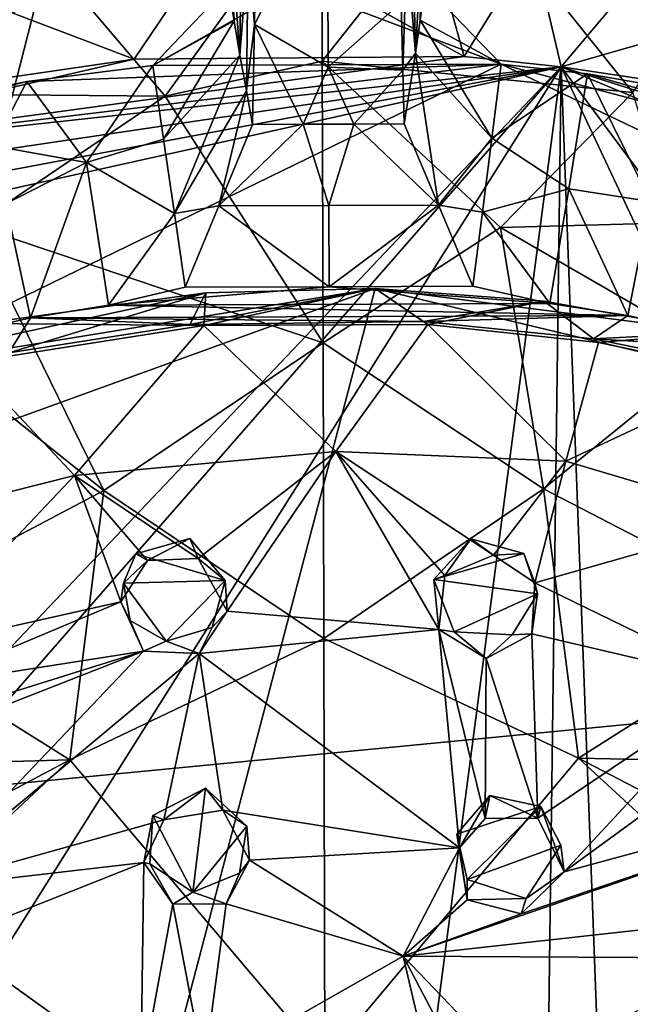
# Model space of a CAD drawing. Units: inches. Extents: x -5.7 to 5.7, y -10.5 to 10.6.
# Drawn here: x 1 to 1.6, y 1.6 to 2.7 of the extents above; entities that cross this region are included whole.
import ezdxf

# ---------------------------------------------------------------- set-up
doc = ezdxf.new("R2010")
doc.units = ezdxf.units.IN
doc.layers.get('0').update_dxf_attribs({"true_color": 0xc2ced6})

msp = doc.modelspace()

# ---------------------------------------------------------------- linework, layer by layer
for points in [[(0.9875, 2.7386), (1.1143, 2.5891), (1.2836, 2.8232), (0.9875, 2.7386)], [(1.1143, 2.5891), (1.2837, 2.6266), (1.2836, 2.8232), (1.1143, 2.5891)], [(1.1949, 2.6333), (1.1849, 2.7711), (1.1973, 2.8207), (1.1949, 2.6333)], [(1.1973, 2.8207), (1.2038, 2.7488), (1.1949, 2.6333), (1.1973, 2.8207)], [(1.2902, 2.6202), (1.2107, 2.6662), (1.2894, 2.8201), (1.2902, 2.6202)], [(1.2125, 2.7895), (1.2894, 2.8201), (1.2107, 2.6662), (1.2125, 2.7895)], [(1.4368, 2.8203), (1.2836, 2.8232), (1.2837, 2.6266), (1.4368, 2.8203)], [(1.6187, 2.5928), (1.4368, 2.8203), (1.2837, 2.6266), (1.6187, 2.5928)], [(1.2894, 2.8201), (1.3689, 2.6901), (1.2902, 2.6202), (1.2894, 2.8201)], [(1.3842, 2.6353), (1.3749, 2.7499), (1.3799, 2.8216), (1.3842, 2.6353)], [(1.3799, 2.8216), (1.3918, 2.7716), (1.3842, 2.6353), (1.3799, 2.8216)], [(1.6187, 2.5928), (1.7231, 2.7441), (1.4368, 2.8203), (1.6187, 2.5928)], [(1.2125, 2.7895), (1.2107, 2.6662), (1.2038, 2.7488), (1.2125, 2.7895)], [(1.081, 2.6289), (0.9495, 2.679), (1.179, 2.7745), (1.081, 2.6289)], [(1.4367, 2.6316), (1.081, 2.6289), (1.179, 2.7745), (1.4367, 2.6316)], [(1.3961, 2.7774), (1.4367, 2.6316), (1.179, 2.7745), (1.3961, 2.7774)], [(1.3961, 2.7774), (1.5108, 2.7516), (1.4367, 2.6316), (1.3961, 2.7774)], [(1.1849, 2.7711), (1.1889, 2.6703), (1.1823, 2.7076), (1.1849, 2.7711)], [(1.1889, 2.6703), (1.1849, 2.7711), (1.1949, 2.6333), (1.1889, 2.6703)], [(1.3842, 2.6353), (1.3918, 2.7716), (1.3893, 2.6711), (1.3842, 2.6353)], [(1.3918, 2.7716), (1.3946, 2.7089), (1.3893, 2.6711), (1.3918, 2.7716)], [(1.2022, 2.5948), (1.1949, 2.6333), (1.2038, 2.7488), (1.2022, 2.5948)], [(1.2038, 2.7488), (1.2107, 2.6662), (1.2022, 2.5948), (1.2038, 2.7488)], [(1.3706, 2.6172), (1.3689, 2.6901), (1.3749, 2.7499), (1.3706, 2.6172)], [(1.3749, 2.7499), (1.3842, 2.6353), (1.3706, 2.6172), (1.3749, 2.7499)], [(1.4367, 2.6316), (1.5108, 2.7516), (1.5414, 2.6206), (1.4367, 2.6316)], [(1.5108, 2.7516), (1.6449, 2.7437), (1.5414, 2.6206), (1.5108, 2.7516)], [(1.6449, 2.7437), (1.7094, 2.6689), (1.5414, 2.6206), (1.6449, 2.7437)], [(0.9499, 2.5904), (0.9875, 2.7386), (0.845, 2.7408), (0.9499, 2.5904)], [(0.9875, 2.7386), (0.9499, 2.5904), (1.1143, 2.5891), (0.9875, 2.7386)], [(1.4768, 2.6236), (1.2532, 2.7079), (1.101, 2.6222), (1.4768, 2.6236)], [(1.1823, 2.7076), (1.101, 2.6222), (1.2532, 2.7079), (1.1823, 2.7076)], [(1.101, 2.6222), (1.1823, 2.7076), (1.1889, 2.6703), (1.101, 2.6222)], [(1.4768, 2.6236), (1.3946, 2.7089), (1.2532, 2.7079), (1.4768, 2.6236)], [(1.4768, 2.6236), (1.3893, 2.6711), (1.3946, 2.7089), (1.4768, 2.6236)], [(1.2902, 2.6202), (1.3689, 2.6901), (1.3706, 2.6172), (1.2902, 2.6202)], [(1.081, 2.6289), (0.8885, 2.6007), (0.9495, 2.679), (1.081, 2.6289)], [(1.101, 2.6222), (1.1889, 2.6703), (1.1127, 2.5424), (1.101, 2.6222)], [(1.1127, 2.5424), (1.1889, 2.6703), (1.1949, 2.6333), (1.1127, 2.5424)], [(1.4666, 2.5437), (1.3842, 2.6353), (1.3893, 2.6711), (1.4666, 2.5437)], [(1.4768, 2.6236), (1.4666, 2.5437), (1.3893, 2.6711), (1.4768, 2.6236)], [(1.6851, 2.5991), (1.5414, 2.6206), (1.7094, 2.6689), (1.6851, 2.5991)], [(1.2107, 2.6662), (1.2086, 2.5584), (1.2022, 2.5948), (1.2107, 2.6662)], [(1.2632, 2.5586), (1.2086, 2.5584), (1.2107, 2.6662), (1.2632, 2.5586)], [(1.2107, 2.6662), (1.2902, 2.6202), (1.2632, 2.5586), (1.2107, 2.6662)], [(1.3706, 2.6172), (1.3842, 2.6353), (1.3722, 2.5592), (1.3706, 2.6172)], [(1.4093, 2.4714), (1.3722, 2.5592), (1.3842, 2.6353), (1.4093, 2.4714)], [(1.3842, 2.6353), (1.4666, 2.5437), (1.4093, 2.4714), (1.3842, 2.6353)], [(1.5414, 2.6206), (0.6025, 2.5182), (1.4367, 2.6316), (1.5414, 2.6206)], [(1.4367, 2.6316), (0.6025, 2.5182), (1.081, 2.6289), (1.4367, 2.6316)], [(0.8885, 2.6007), (1.081, 2.6289), (0.6025, 2.5182), (0.8885, 2.6007)], [(1.1243, 2.4625), (1.1127, 2.5424), (1.1949, 2.6333), (1.1243, 2.4625)], [(1.2847, 2.3228), (1.2837, 2.6266), (1.1143, 2.5891), (1.2847, 2.3228)], [(1.1243, 2.4625), (1.1949, 2.6333), (1.2022, 2.5948), (1.1243, 2.4625)], [(1.476, 2.4471), (1.2837, 2.6266), (1.2847, 2.3228), (1.476, 2.4471)], [(1.2837, 2.6266), (1.476, 2.4471), (1.6187, 2.5928), (1.2837, 2.6266)], [(-0.6343, 0.3247), (1.5414, 2.6206), (-0.5952, 0.1732), (-0.6343, 0.3247)], [(1.5414, 2.6206), (-0.6343, 0.3247), (0.2167, 2.3264), (1.5414, 2.6206)], [(1.5414, 2.6206), (-0.3362, -0.3614), (-0.5952, 0.1732), (1.5414, 2.6206)], [(-0.382, 1.7179), (1.4768, 2.6236), (0.6447, 2.5234), (-0.382, 1.7179)], [(-0.382, 1.7179), (2.7371, 2.0201), (1.4768, 2.6236), (-0.382, 1.7179)], [(1.0428, -1.1871), (-0.3362, -0.3614), (1.5414, 2.6206), (1.0428, -1.1871)], [(0.3298, 2.3934), (1.5414, 2.6206), (0.2167, 2.3264), (0.3298, 2.3934)], [(0.4638, 2.4607), (1.5414, 2.6206), (0.3298, 2.3934), (0.4638, 2.4607)], [(0.6025, 2.5182), (1.5414, 2.6206), (0.4638, 2.4607), (0.6025, 2.5182)], [(0.6447, 2.5234), (1.4768, 2.6236), (0.9652, 2.6047), (0.6447, 2.5234)], [(0.9652, 2.6047), (1.4768, 2.6236), (1.101, 2.6222), (0.9652, 2.6047)], [(1.0295, 2.5175), (0.9652, 2.6047), (1.101, 2.6222), (1.0295, 2.5175)], [(1.101, 2.6222), (1.1127, 2.5424), (1.0295, 2.5175), (1.101, 2.6222)], [(1.0428, -1.1871), (1.5414, 2.6206), (1.4918, -1.1924), (1.0428, -1.1871)], [(1.2632, 2.5586), (1.2902, 2.6202), (1.3177, 2.5588), (1.2632, 2.5586)], [(1.2902, 2.6202), (1.3706, 2.6172), (1.3177, 2.5588), (1.2902, 2.6202)], [(1.3177, 2.5588), (1.3706, 2.6172), (1.3722, 2.5592), (1.3177, 2.5588)], [(1.5699, 2.6131), (1.4666, 2.5437), (1.4768, 2.6236), (1.5699, 2.6131)], [(2.7371, 2.0201), (2.1357, 2.4491), (1.4768, 2.6236), (2.7371, 2.0201)], [(2.1357, 2.4491), (1.5699, 2.6131), (1.4768, 2.6236), (2.1357, 2.4491)], [(1.4918, -1.1924), (1.5414, 2.6206), (1.6828, -1.164), (1.4918, -1.1924)], [(1.6851, 2.5991), (2.2645, 2.3919), (1.5414, 2.6206), (1.6851, 2.5991)], [(2.9339, -0.3427), (1.5414, 2.6206), (3.2263, 0.3507), (2.9339, -0.3427)], [(2.5512, 2.1992), (1.5414, 2.6206), (2.2645, 2.3919), (2.5512, 2.1992)], [(2.5512, 2.1992), (3.2263, 0.3507), (1.5414, 2.6206), (2.5512, 2.1992)], [(2.9339, -0.3427), (1.6828, -1.164), (1.5414, 2.6206), (2.9339, -0.3427)], [(0.9652, 2.6047), (0.7898, 2.5676), (0.6447, 2.5234), (0.9652, 2.6047)], [(0.9288, 2.5353), (0.7898, 2.5676), (0.9652, 2.6047), (0.9288, 2.5353)], [(1.0295, 2.5175), (0.9288, 2.5353), (0.9652, 2.6047), (1.0295, 2.5175)], [(1.5699, 2.6131), (1.5495, 2.4891), (1.4666, 2.5437), (1.5699, 2.6131)], [(1.6377, 2.4753), (1.5495, 2.4891), (1.5699, 2.6131), (1.6377, 2.4753)], [(1.5699, 2.6131), (1.7241, 2.5862), (1.6377, 2.4753), (1.5699, 2.6131)], [(1.5699, 2.6131), (2.1357, 2.4491), (1.7241, 2.5862), (1.5699, 2.6131)], [(1.1723, 2.4706), (1.1243, 2.4625), (1.2022, 2.5948), (1.1723, 2.4706)], [(1.1723, 2.4706), (1.2022, 2.5948), (1.2086, 2.5584), (1.1723, 2.4706)], [(1.661, 2.4522), (1.6187, 2.5928), (1.476, 2.4471), (1.661, 2.4522)], [(0.9499, 2.5904), (0.9082, 2.4494), (1.1143, 2.5891), (0.9499, 2.5904)], [(1.2847, 2.3228), (1.1143, 2.5891), (0.9082, 2.4494), (1.2847, 2.3228)], [(1.2632, 2.5586), (1.2908, 2.471), (1.1723, 2.4706), (1.2632, 2.5586)], [(1.1723, 2.4706), (1.2086, 2.5584), (1.2632, 2.5586), (1.1723, 2.4706)], [(1.3177, 2.5588), (1.2908, 2.471), (1.2632, 2.5586), (1.3177, 2.5588)], [(1.4093, 2.4714), (1.2908, 2.471), (1.3177, 2.5588), (1.4093, 2.4714)], [(1.3177, 2.5588), (1.3722, 2.5592), (1.4093, 2.4714), (1.3177, 2.5588)], [(1.1243, 2.4625), (1.0295, 2.5175), (1.1127, 2.5424), (1.1243, 2.4625)], [(1.4093, 2.4714), (1.4666, 2.5437), (1.4565, 2.4638), (1.4093, 2.4714)], [(1.4565, 2.4638), (1.4666, 2.5437), (1.5495, 2.4891), (1.4565, 2.4638)], [(1.0295, 2.5175), (0.9425, 2.4727), (0.9288, 2.5353), (1.0295, 2.5175)], [(0.9693, 2.3499), (0.9425, 2.4727), (1.0295, 2.5175), (0.9693, 2.3499)], [(1.0295, 2.5175), (1.0533, 2.3634), (0.9693, 2.3499), (1.0295, 2.5175)], [(1.1243, 2.4625), (1.0533, 2.3634), (1.0295, 2.5175), (1.1243, 2.4625)], [(1.5495, 2.4891), (1.5291, 2.3652), (1.4565, 2.4638), (1.5495, 2.4891)], [(1.6132, 2.3523), (1.5291, 2.3652), (1.5495, 2.4891), (1.6132, 2.3523)], [(1.5495, 2.4891), (1.6377, 2.4753), (1.6132, 2.3523), (1.5495, 2.4891)], [(0.9425, 2.4727), (0.9693, 2.3499), (0.8036, 2.3116), (0.9425, 2.4727)], [(1.1243, 2.4625), (1.1723, 2.4706), (1.1359, 2.3827), (1.1243, 2.4625)], [(1.1723, 2.4706), (1.2911, 2.3833), (1.1359, 2.3827), (1.1723, 2.4706)], [(1.1723, 2.4706), (1.2908, 2.471), (1.2911, 2.3833), (1.1723, 2.4706)], [(1.2911, 2.3833), (1.2908, 2.471), (1.4093, 2.4714), (1.2911, 2.3833)], [(1.4463, 2.3838), (1.2911, 2.3833), (1.4093, 2.4714), (1.4463, 2.3838)], [(1.4565, 2.4638), (1.4463, 2.3838), (1.4093, 2.4714), (1.4565, 2.4638)], [(1.779, 2.3152), (1.6132, 2.3523), (1.6377, 2.4753), (1.779, 2.3152)], [(1.1243, 2.4625), (1.1359, 2.3827), (1.0533, 2.3634), (1.1243, 2.4625)], [(1.4565, 2.4638), (1.5291, 2.3652), (1.4463, 2.3838), (1.4565, 2.4638)], [(1.0482, 2.1633), (0.9082, 2.4494), (0.8642, 2.3106), (1.0482, 2.1633)], [(0.9082, 2.4494), (1.0482, 2.1633), (1.2847, 2.3228), (0.9082, 2.4494)], [(1.476, 2.4471), (1.2847, 2.3228), (1.5222, 2.1651), (1.476, 2.4471)], [(1.476, 2.4471), (1.7061, 2.314), (1.661, 2.4522), (1.476, 2.4471)], [(1.5222, 2.1651), (1.7061, 2.314), (1.476, 2.4471), (1.5222, 2.1651)], [(1.3408, 2.3816), (0.6854, 2.2745), (0.1201, 1.9391), (1.3408, 2.3816)], [(0.1201, 1.9391), (0.4926, -0.8455), (1.3408, 2.3816), (0.1201, 1.9391)], [(0.1201, 1.9391), (1.3408, 2.3816), (0.4926, -0.8455), (0.1201, 1.9391)], [(1.3408, 2.3816), (0.1201, 1.9391), (0.6854, 2.2745), (1.3408, 2.3816)], [(2.0695, 2.2068), (1.3408, 2.3816), (0.4926, -0.8455), (2.0695, 2.2068)], [(2.0695, 2.2068), (0.4926, -0.8455), (1.3408, 2.3816), (2.0695, 2.2068)], [(1.3408, 2.3816), (1.1581, 2.3767), (0.6854, 2.2745), (1.3408, 2.3816)], [(1.3408, 2.3816), (0.6854, 2.2745), (1.1581, 2.3767), (1.3408, 2.3816)], [(1.2911, 2.3833), (1.5291, 2.3652), (1.0533, 2.3634), (1.2911, 2.3833)], [(1.2911, 2.3833), (1.0533, 2.3634), (1.1359, 2.3827), (1.2911, 2.3833)], [(1.1581, 2.3767), (1.1409, 2.3426), (1.3408, 2.3816), (1.1581, 2.3767)], [(1.1409, 2.3426), (1.3926, 2.346), (1.3408, 2.3816), (1.1409, 2.3426)], [(1.3408, 2.3816), (1.3977, 2.3425), (1.156, 2.3415), (1.3408, 2.3816)], [(1.156, 2.3415), (1.1581, 2.3767), (1.3408, 2.3816), (1.156, 2.3415)], [(1.5291, 2.3652), (1.2911, 2.3833), (1.4463, 2.3838), (1.5291, 2.3652)], [(1.3977, 2.3425), (1.3408, 2.3816), (1.523, 2.3678), (1.3977, 2.3425)], [(1.7099, 2.3339), (1.523, 2.3678), (1.3408, 2.3816), (1.7099, 2.3339)], [(2.0695, 2.2068), (1.7099, 2.3339), (1.3408, 2.3816), (2.0695, 2.2068)], [(1.3408, 2.3816), (1.3926, 2.346), (1.523, 2.3678), (1.3408, 2.3816)], [(2.0695, 2.2068), (1.3408, 2.3816), (1.7099, 2.3339), (2.0695, 2.2068)], [(1.7099, 2.3339), (1.3408, 2.3816), (1.523, 2.3678), (1.7099, 2.3339)], [(1.1581, 2.3767), (0.9172, 2.3436), (0.6854, 2.2745), (1.1581, 2.3767)], [(1.1581, 2.3767), (0.6854, 2.2745), (0.9172, 2.3436), (1.1581, 2.3767)], [(0.9172, 2.3436), (1.1581, 2.3767), (1.156, 2.3415), (0.9172, 2.3436)], [(1.1581, 2.3767), (0.9172, 2.3436), (0.9458, 2.3121), (1.1581, 2.3767)], [(1.1581, 2.3767), (0.9458, 2.3121), (1.1409, 2.3426), (1.1581, 2.3767)], [(1.0533, 2.3634), (1.6132, 2.3523), (0.9693, 2.3499), (1.0533, 2.3634)], [(1.6132, 2.3523), (1.0533, 2.3634), (1.5291, 2.3652), (1.6132, 2.3523)], [(1.3926, 2.346), (1.5763, 2.3271), (1.523, 2.3678), (1.3926, 2.346)], [(1.523, 2.3678), (1.5816, 2.3231), (1.3977, 2.3425), (1.523, 2.3678)], [(1.5816, 2.3231), (1.523, 2.3678), (1.7099, 2.3339), (1.5816, 2.3231)], [(1.7099, 2.3339), (1.523, 2.3678), (1.5763, 2.3271), (1.7099, 2.3339)], [(0.9458, 2.3121), (0.8036, 2.3116), (0.9693, 2.3499), (0.9458, 2.3121)], [(1.1409, 2.3426), (0.9458, 2.3121), (0.9693, 2.3499), (1.1409, 2.3426)], [(1.3926, 2.346), (0.9693, 2.3499), (1.6132, 2.3523), (1.3926, 2.346)], [(0.9693, 2.3499), (1.3926, 2.346), (1.1409, 2.3426), (0.9693, 2.3499)], [(1.3926, 2.346), (1.6132, 2.3523), (1.5763, 2.3271), (1.3926, 2.346)], [(1.6132, 2.3523), (1.779, 2.3152), (1.5763, 2.3271), (1.6132, 2.3523)], [(1.156, 2.3415), (0.9019, 2.3016), (0.9172, 2.3436), (1.156, 2.3415)], [(0.9019, 2.3016), (1.156, 2.3415), (1.0165, 2.1798), (0.9019, 2.3016)], [(1.2985, 2.2056), (1.0165, 2.1798), (1.156, 2.3415), (1.2985, 2.2056)], [(1.156, 2.3415), (1.3977, 2.3425), (1.2985, 2.2056), (1.156, 2.3415)], [(1.3977, 2.3425), (1.5466, 2.1951), (1.2985, 2.2056), (1.3977, 2.3425)], [(1.3977, 2.3425), (1.5816, 2.3231), (1.5466, 2.1951), (1.3977, 2.3425)], [(1.6377, 2.3147), (1.7099, 2.3339), (1.5763, 2.3271), (1.6377, 2.3147)], [(1.6377, 2.3147), (1.5763, 2.3271), (1.779, 2.3152), (1.6377, 2.3147)], [(1.7099, 2.3339), (1.7457, 2.2885), (1.5816, 2.3231), (1.7099, 2.3339)], [(1.2855, 2.0037), (1.2847, 2.3228), (1.0482, 2.1633), (1.2855, 2.0037)], [(1.5222, 2.1651), (1.2847, 2.3228), (1.2855, 2.0037), (1.5222, 2.1651)], [(1.5466, 2.1951), (1.5816, 2.3231), (1.7457, 2.2885), (1.5466, 2.1951)], [(0.7764, 2.0201), (1.0482, 2.1633), (0.8642, 2.3106), (0.7764, 2.0201)], [(1.7951, 2.0239), (1.7061, 2.314), (1.5222, 2.1651), (1.7951, 2.0239)], [(0.9019, 2.3016), (1.0165, 2.1798), (0.7587, 2.1144), (0.9019, 2.3016)], [(1.7457, 2.2885), (1.7557, 2.133), (1.5466, 2.1951), (1.7457, 2.2885)], [(1.0165, 2.1798), (1.2985, 2.2056), (1.1501, 2.0899), (1.0165, 2.1798)], [(1.1814, 2.0331), (1.1501, 2.0899), (1.2985, 2.2056), (1.1814, 2.0331)], [(1.1814, 2.0331), (1.2985, 2.2056), (1.4095, 2.0134), (1.1814, 2.0331)], [(1.4159, 2.0719), (1.2985, 2.2056), (1.4686, 2.0937), (1.4159, 2.0719)], [(1.4686, 2.0937), (1.2985, 2.2056), (1.5466, 2.1951), (1.4686, 2.0937)], [(1.2985, 2.2056), (1.4159, 2.0719), (1.4095, 2.0134), (1.2985, 2.2056)], [(1.5131, 2.064), (1.4686, 2.0937), (1.5466, 2.1951), (1.5131, 2.064)], [(1.5131, 2.064), (1.5466, 2.1951), (1.7557, 2.133), (1.5131, 2.064)], [(0.8393, 1.9922), (0.7587, 2.1144), (1.0165, 2.1798), (0.8393, 1.9922)], [(0.8393, 1.9922), (1.0165, 2.1798), (1.0667, 2.0434), (0.8393, 1.9922)], [(1.0954, 2.0881), (1.0165, 2.1798), (1.1501, 2.0899), (1.0954, 2.0881)], [(1.0667, 2.0434), (1.0165, 2.1798), (1.0954, 2.0881), (1.0667, 2.0434)], [(0.7764, 2.0201), (1.0116, 1.8727), (1.0482, 2.1633), (0.7764, 2.0201)], [(1.2855, 2.0037), (1.0482, 2.1633), (1.0116, 1.8727), (1.2855, 2.0037)], [(1.2855, 2.0037), (1.5602, 1.8747), (1.5222, 2.1651), (1.2855, 2.0037)], [(1.7951, 2.0239), (1.5222, 2.1651), (1.5602, 1.8747), (1.7951, 2.0239)], [(1.7557, 2.133), (1.7338, 1.9562), (1.5131, 2.064), (1.7557, 2.133)], [(1.141, 2.1118), (1.0829, 2.0951), (1.0954, 2.0881), (1.141, 2.1118)], [(1.1792, 2.0664), (1.0829, 2.0951), (1.141, 2.1118), (1.1792, 2.0664)], [(1.1501, 2.0899), (1.141, 2.1118), (1.0954, 2.0881), (1.1501, 2.0899)], [(1.1792, 2.0664), (1.141, 2.1118), (1.1501, 2.0899), (1.1792, 2.0664)], [(1.4159, 2.0719), (1.4441, 2.1112), (1.404, 2.0675), (1.4159, 2.0719)], [(1.5011, 2.0955), (1.404, 2.0675), (1.4441, 2.1112), (1.5011, 2.0955)], [(1.4441, 2.1112), (1.4159, 2.0719), (1.4686, 2.0937), (1.4441, 2.1112)], [(1.4686, 2.0937), (1.5011, 2.0955), (1.4441, 2.1112), (1.4686, 2.0937)], [(1.0829, 2.0951), (1.0694, 2.0634), (1.0954, 2.0881), (1.0829, 2.0951)], [(1.0694, 2.0634), (1.0829, 2.0951), (1.1792, 2.0664), (1.0694, 2.0634)], [(1.516, 2.052), (1.404, 2.0675), (1.5011, 2.0955), (1.516, 2.052)], [(1.4686, 2.0937), (1.5131, 2.064), (1.5011, 2.0955), (1.4686, 2.0937)], [(1.5131, 2.064), (1.516, 2.052), (1.5011, 2.0955), (1.5131, 2.064)], [(1.0694, 2.0634), (1.0667, 2.0434), (1.0954, 2.0881), (1.0694, 2.0634)], [(1.1792, 2.0664), (1.1501, 2.0899), (1.1814, 2.0331), (1.1792, 2.0664)], [(1.404, 2.0675), (1.4095, 2.0134), (1.4159, 2.0719), (1.404, 2.0675)], [(1.0667, 2.0434), (1.0694, 2.0634), (1.0765, 2.0233), (1.0667, 2.0434)], [(1.0694, 2.0634), (1.1792, 2.0664), (1.1156, 2.0008), (1.0694, 2.0634)], [(1.0765, 2.0233), (1.0694, 2.0634), (1.1156, 2.0008), (1.0765, 2.0233)], [(1.1156, 2.0008), (1.1792, 2.0664), (1.165, 2.0157), (1.1156, 2.0008)], [(1.1814, 2.0331), (1.165, 2.0157), (1.1792, 2.0664), (1.1814, 2.0331)], [(1.4095, 2.0134), (1.404, 2.0675), (1.4262, 2.0111), (1.4095, 2.0134)], [(1.404, 2.0675), (1.516, 2.052), (1.4262, 2.0111), (1.404, 2.0675)], [(1.5096, 2.0089), (1.5131, 2.064), (1.7338, 1.9562), (1.5096, 2.0089)], [(1.516, 2.052), (1.5131, 2.064), (1.5096, 2.0089), (1.516, 2.052)], [(1.4262, 2.0111), (1.516, 2.052), (1.4885, 2.0078), (1.4262, 2.0111)], [(1.4885, 2.0078), (1.516, 2.052), (1.5096, 2.0089), (1.4885, 2.0078)], [(0.85, 1.9524), (0.8393, 1.9922), (1.0667, 2.0434), (0.85, 1.9524)], [(0.85, 1.9524), (1.0667, 2.0434), (1.091, 1.9902), (0.85, 1.9524)], [(1.091, 1.9902), (1.0667, 2.0434), (1.0765, 2.0233), (1.091, 1.9902)], [(1.151, 1.9876), (1.1814, 2.0331), (1.4095, 2.0134), (1.151, 1.9876)], [(1.1814, 2.0331), (1.151, 1.9876), (1.165, 2.0157), (1.1814, 2.0331)], [(-0.382, 1.7179), (3.1903, 1.2305), (2.7371, 2.0201), (-0.382, 1.7179)], [(0.7372, 1.8648), (1.0116, 1.8727), (0.7764, 2.0201), (0.7372, 1.8648)], [(1.1156, 2.0008), (1.091, 1.9902), (1.0765, 2.0233), (1.1156, 2.0008)], [(1.835, 1.8689), (1.7951, 2.0239), (1.5602, 1.8747), (1.835, 1.8689)], [(1.1156, 2.0008), (1.165, 2.0157), (1.151, 1.9876), (1.1156, 2.0008)], [(1.151, 1.9876), (1.4095, 2.0134), (1.4318, 1.778), (1.151, 1.9876)], [(1.4095, 2.0134), (1.4604, 1.9821), (1.4596, 1.8096), (1.4095, 2.0134)], [(1.4262, 2.0111), (1.4604, 1.9821), (1.4095, 2.0134), (1.4262, 2.0111)], [(1.4095, 2.0134), (1.4596, 1.8096), (1.4318, 1.778), (1.4095, 2.0134)], [(1.4604, 1.9821), (1.4262, 2.0111), (1.4885, 2.0078), (1.4604, 1.9821)], [(1.5096, 2.0089), (1.5161, 1.8099), (1.4604, 1.9821), (1.5096, 2.0089)], [(1.5096, 2.0089), (1.4604, 1.9821), (1.4885, 2.0078), (1.5096, 2.0089)], [(1.7338, 1.9562), (1.5161, 1.8099), (1.5096, 2.0089), (1.7338, 1.9562)], [(1.0116, 1.8727), (1.2867, 1.5481), (1.2855, 2.0037), (1.0116, 1.8727)], [(1.1156, 2.0008), (1.151, 1.9876), (1.091, 1.9902), (1.1156, 2.0008)], [(1.2867, 1.5481), (1.5602, 1.8747), (1.2855, 2.0037), (1.2867, 1.5481)], [(0.5338, 1.7718), (0.8019, 1.8998), (1.091, 1.9902), (0.5338, 1.7718)], [(0.8471, 1.7336), (0.5338, 1.7718), (1.091, 1.9902), (0.8471, 1.7336)], [(0.8019, 1.8998), (0.85, 1.9524), (1.091, 1.9902), (0.8019, 1.8998)], [(1.151, 1.9876), (0.8471, 1.7336), (1.091, 1.9902), (1.151, 1.9876)], [(0.8471, 1.7336), (1.151, 1.9876), (1.113, 1.8081), (0.8471, 1.7336)], [(1.113, 1.8081), (1.151, 1.9876), (1.1766, 1.8186), (1.113, 1.8081)], [(1.4318, 1.778), (1.1766, 1.8186), (1.151, 1.9876), (1.4318, 1.778)], [(1.5161, 1.8099), (1.4596, 1.8096), (1.4604, 1.9821), (1.5161, 1.8099)], [(1.5447, 1.752), (1.5161, 1.8099), (1.7338, 1.9562), (1.5447, 1.752)], [(1.7338, 1.9562), (1.7661, 1.9135), (1.5447, 1.752), (1.7338, 1.9562)], [(1.9765, 1.8691), (1.5447, 1.752), (1.7661, 1.9135), (1.9765, 1.8691)], [(1.0116, 1.8727), (0.6989, 1.7067), (0.663, 1.547), (1.0116, 1.8727)], [(1.2867, 1.5481), (1.0116, 1.8727), (0.663, 1.547), (1.2867, 1.5481)], [(0.7372, 1.8648), (0.6989, 1.7067), (1.0116, 1.8727), (0.7372, 1.8648)], [(1.9109, 1.5517), (1.5602, 1.8747), (1.2867, 1.5481), (1.9109, 1.5517)], [(1.835, 1.8689), (1.5602, 1.8747), (1.8742, 1.711), (1.835, 1.8689)], [(1.9109, 1.5517), (1.8742, 1.711), (1.5602, 1.8747), (1.9109, 1.5517)], [(1.371, 1.6608), (1.9765, 1.8691), (1.7703, 1.7052), (1.371, 1.6608)], [(1.9765, 1.8691), (1.371, 1.6608), (1.4981, 1.7068), (1.9765, 1.8691)], [(1.4981, 1.7068), (1.5447, 1.752), (1.9765, 1.8691), (1.4981, 1.7068)], [(1.101, 1.8129), (1.113, 1.8081), (1.1578, 1.8424), (1.101, 1.8129)], [(1.1578, 1.8424), (1.1442, 1.7299), (1.101, 1.8129), (1.1578, 1.8424)], [(1.1578, 1.8424), (1.113, 1.8081), (1.1766, 1.8186), (1.1578, 1.8424)], [(1.1578, 1.8424), (1.2025, 1.8011), (1.1442, 1.7299), (1.1578, 1.8424)], [(1.1578, 1.8424), (1.1766, 1.8186), (1.2025, 1.8011), (1.1578, 1.8424)], [(1.4645, 1.8344), (1.429, 1.7927), (1.4318, 1.778), (1.4645, 1.8344)], [(1.4645, 1.8344), (1.5193, 1.8224), (1.429, 1.7927), (1.4645, 1.8344)], [(1.4318, 1.778), (1.4596, 1.8096), (1.4645, 1.8344), (1.4318, 1.778)], [(1.4645, 1.8344), (1.4596, 1.8096), (1.5161, 1.8099), (1.4645, 1.8344)], [(1.5161, 1.8099), (1.5193, 1.8224), (1.4645, 1.8344), (1.5161, 1.8099)], [(1.2054, 1.7645), (1.1766, 1.8186), (1.4318, 1.778), (1.2054, 1.7645)], [(1.2025, 1.8011), (1.1766, 1.8186), (1.2054, 1.7645), (1.2025, 1.8011)], [(1.4399, 1.7436), (1.429, 1.7927), (1.5193, 1.8224), (1.4399, 1.7436)], [(1.5193, 1.8224), (1.541, 1.7807), (1.4399, 1.7436), (1.5193, 1.8224)], [(1.5193, 1.8224), (1.5161, 1.8099), (1.5447, 1.752), (1.5193, 1.8224)], [(1.5447, 1.752), (1.541, 1.7807), (1.5193, 1.8224), (1.5447, 1.752)], [(0.8471, 1.7336), (1.113, 1.8081), (1.0915, 1.762), (0.8471, 1.7336)], [(1.101, 1.8129), (1.0977, 1.7607), (1.0915, 1.762), (1.101, 1.8129)], [(1.101, 1.8129), (1.0915, 1.762), (1.113, 1.8081), (1.101, 1.8129)], [(1.0977, 1.7607), (1.101, 1.8129), (1.1442, 1.7299), (1.0977, 1.7607)], [(1.1442, 1.7299), (1.2025, 1.8011), (1.1945, 1.7505), (1.1442, 1.7299)], [(1.2054, 1.7645), (1.1945, 1.7505), (1.2025, 1.8011), (1.2054, 1.7645)], [(1.4402, 1.7219), (1.4318, 1.778), (1.429, 1.7927), (1.4402, 1.7219)], [(1.429, 1.7927), (1.4399, 1.7436), (1.4402, 1.7219), (1.429, 1.7927)], [(1.2054, 1.7645), (1.4318, 1.778), (1.371, 1.6608), (1.2054, 1.7645)], [(1.4318, 1.778), (1.4402, 1.7219), (1.371, 1.6608), (1.4318, 1.778)], [(1.541, 1.7807), (1.5037, 1.7233), (1.4399, 1.7436), (1.541, 1.7807)], [(1.5447, 1.752), (1.5037, 1.7233), (1.541, 1.7807), (1.5447, 1.752)], [(1.1801, 1.7174), (1.2054, 1.7645), (1.371, 1.6608), (1.1801, 1.7174)], [(1.1801, 1.7174), (1.1945, 1.7505), (1.2054, 1.7645), (1.1801, 1.7174)], [(0.8812, 1.6786), (0.8471, 1.7336), (1.0915, 1.762), (0.8812, 1.6786)], [(0.8812, 1.6786), (1.0915, 1.762), (1.0881, 1.5298), (0.8812, 1.6786)], [(1.0915, 1.762), (1.1225, 1.7169), (1.0881, 1.5298), (1.0915, 1.762)], [(1.1225, 1.7169), (1.0915, 1.762), (1.0977, 1.7607), (1.1225, 1.7169)], [(1.1225, 1.7169), (1.0977, 1.7607), (1.1442, 1.7299), (1.1225, 1.7169)], [(1.1801, 1.7174), (1.1442, 1.7299), (1.1945, 1.7505), (1.1801, 1.7174)], [(1.4402, 1.7219), (1.4399, 1.7436), (1.5037, 1.7233), (1.4402, 1.7219)], [(1.4981, 1.7068), (1.5037, 1.7233), (1.5447, 1.752), (1.4981, 1.7068)], [(1.1225, 1.7169), (1.1442, 1.7299), (1.1801, 1.7174), (1.1225, 1.7169)], [(1.371, 1.6608), (1.4402, 1.7219), (1.4981, 1.7068), (1.371, 1.6608)], [(1.5037, 1.7233), (1.4981, 1.7068), (1.4402, 1.7219), (1.5037, 1.7233)], [(1.1225, 1.7169), (1.1564, 1.5386), (1.0881, 1.5298), (1.1225, 1.7169)], [(1.1801, 1.7174), (1.1564, 1.5386), (1.1225, 1.7169), (1.1801, 1.7174)], [(1.1564, 1.5386), (1.1801, 1.7174), (1.371, 1.6608), (1.1564, 1.5386)], [(1.7703, 1.7052), (1.7489, 1.6588), (1.371, 1.6608), (1.7703, 1.7052)], [(1.0881, 1.5298), (0.8669, 1.6393), (0.8812, 1.6786), (1.0881, 1.5298)], [(1.1564, 1.5386), (1.371, 1.6608), (1.407, 1.5069), (1.1564, 1.5386)], [(1.371, 1.6608), (1.7489, 1.6588), (1.487, 1.5397), (1.371, 1.6608)], [(1.407, 1.5069), (1.371, 1.6608), (1.4356, 1.5381), (1.407, 1.5069)], [(1.4356, 1.5381), (1.371, 1.6608), (1.487, 1.5397), (1.4356, 1.5381)]]:
    msp.add_lwpolyline(points)

doc.saveas('drawing.dxf')
